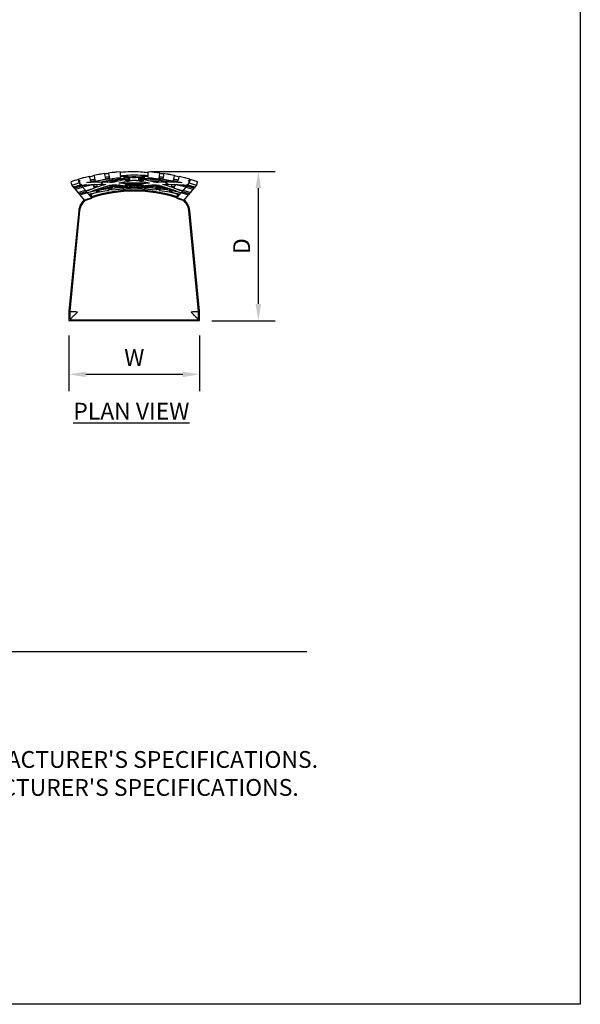
# Model space of a CAD drawing. Units: inches. Extents: x 0 to 204, y 0 to 264.
# Drawn here: x 129 to 204, y 0 to 132 of the extents above; entities that cross this region are included whole.
import ezdxf

# ---------------------------------------------------------------- set-up
doc = ezdxf.new("R2010")
doc.units = ezdxf.units.IN
doc.header["$MEASUREMENT"] = 0
doc.layers.get('0').update_dxf_attribs({"color": 10})
for name, color, linetype in [('A-ANNO-DIMS', 2, 'Continuous'), ('A-ANNO-NOTES', 2, 'Continuous'), ('A-ANNO-TITLE', 4, 'Continuous')]:
    doc.layers.add(name, color=color, linetype=linetype)
doc.styles.add('Arial', font='arial.ttf')
doc.dimstyles.new('ARCH-24', dxfattribs={"dimscale": 24, "dimtxt": 0.09375, "dimasz": 0.09375, "dimexe": 0.09375, "dimexo": 0.09375, "dimgap": 0.046875, "dimtad": 1, "dimdec": 4, "dimzin": 3, "dimdsep": 46, "dimlunit": 4, "dimtxsty": 'Arial', "dimcen": 0, "dimdle": 0.09375, "dimclrd": 256, "dimclre": 256, "dimclrt": 256, "dimadec": 0, "dimazin": 0, "dimtfac": 1, "dimtdec": 4, "dimtmove": 2, "dimatfit": 2, "dimfxl": 1, "dimfrac": 2, "dimtolj": 1, "dimtzin": 0, "dimlwd": -1, "dimlwe": -1, "dimarcsym": 0})

# ---------------------------------------------------------------- blocks, each defined once
blk = doc.blocks.new('*D5')
at = {"layer": 'A-ANNO-DIMS', "transparency": 16777216}
for p, q in [((146.47, 111.65), (163.1, 111.65)), ((160.85, 93.9), (160.85, 109.4)), ((154.63, 91.65), (163.1, 91.65))]:
    blk.add_line(p, q, dxfattribs=at)
for points in [[(160.47, 109.4), (161.22, 109.4), (160.85, 111.65)], [(160.47, 93.9), (161.22, 93.9), (160.85, 91.65)]]:
    blk.add_solid(points, dxfattribs=at)
at = {"layer": 'Defpoints', "color": 0, "transparency": 16777216}
for p in [(144.22, 111.65), (160.85, 111.65), (152.38, 91.65)]:
    blk.add_point(p, dxfattribs=at)
at = {"layer": 'A-ANNO-DIMS', "transparency": 16777216, "insert": (158.6, 101.65), "char_height": 2.25, "attachment_point": 5, "rotation": 90, "style": 'Arial'}
blk.add_mtext('\\A1;D', dxfattribs=at)
blk = doc.blocks.new('*D6')
at = {"layer": 'A-ANNO-DIMS', "transparency": 16777216}
for p, q in [((135.47, 89.67), (135.47, 82.21)), ((152.97, 89.67), (152.97, 82.21)), ((137.72, 84.46), (150.72, 84.46))]:
    blk.add_line(p, q, dxfattribs=at)
for points in [[(137.72, 84.83), (137.72, 84.08), (135.47, 84.46)], [(150.72, 84.83), (150.72, 84.08), (152.97, 84.46)]]:
    blk.add_solid(points, dxfattribs=at)
at = {"layer": 'Defpoints', "color": 0, "transparency": 16777216}
for p in [(135.47, 91.92), (152.97, 91.92), (152.97, 84.46)]:
    blk.add_point(p, dxfattribs=at)
at = {"layer": 'A-ANNO-DIMS', "transparency": 16777216, "insert": (144.22, 86.71), "char_height": 2.25, "attachment_point": 5, "style": 'Arial'}
blk.add_mtext('\\A1;W', dxfattribs=at)
blk = doc.blocks.new('100-18-PLN')
for p, q in [((-6.01, 9.33), (-5.99, 9.31)), ((-3.94, 9.71), (-3.93, 9.69)), ((-1.92, 9.35), (-1.92, 9.38)), ((-1.85, 9.94), (-1.84, 9.91)), ((1.84, 9.91), (1.85, 9.94)), ((1.92, 9.38), (1.92, 9.35)), ((3.93, 9.69), (3.94, 9.71)), ((5.99, 9.31), (6.01, 9.33)), ((-8.17, 7.96), (-8.33, 8.14)), ((-8.25, 8.01), (-8.27, 8.08)), ((-8.23, 7.97), (-8.1, 7.82)), ((-8.09, 7.93), (-7.2, 8.22)), ((-7.97, 7.79), (-7.1, 8.06)), ((-7.08, 8.03), (-7.94, 7.76)), ((-7.41, 8.87), (-7.44, 8.97)), ((-7.31, 8.52), (-7.41, 8.87)), ((-7.25, 8.3), (-7.38, 8.45)), ((-7.24, 8.7), (-7.34, 8.8)), ((-7.27, 8.38), (-7.31, 8.52)), ((-7.24, 8.27), (-7.27, 8.38)), ((-7.24, 8.42), (-7.24, 8.43)), ((-7.24, 8.25), (-7.22, 8.19)), ((-7.24, 8.25), (-7.22, 8.19)), ((-7.22, 8.19), (-6.42, 7.31)), ((-7.22, 8.19), (-7.1, 8.05)), ((-7.04, 8.15), (-7.15, 8.3)), ((-7.07, 8.02), (-6.94, 7.88)), ((-5.74, 8.63), (-5.72, 8.57)), ((-5.72, 8.57), (-5.74, 8.63)), ((-5.27, 7.97), (-5.38, 7.95)), ((-5.27, 7.97), (-5.24, 7.92)), ((-3.8, 8.99), (-3.79, 8.92)), ((-3.79, 8.92), (-3.8, 8.99)), ((-1.92, 9.18), (-1.92, 9.08)), ((-1.69, 8.92), (-1.7, 8.96)), ((-1.56, 8.41), (-1.6, 8.56)), ((-1.58, 8.56), (-1.56, 8.47)), ((-1.45, 8.01), (-1.46, 8.05)), ((1.46, 8.05), (1.45, 8.01)), ((1.6, 8.56), (1.56, 8.41)), ((1.56, 8.47), (1.58, 8.56)), ((1.7, 8.96), (1.69, 8.93)), ((1.92, 9.08), (1.92, 9.18)), ((3.79, 8.92), (3.8, 8.99)), ((3.8, 8.99), (3.79, 8.92)), ((5.24, 7.92), (5.27, 7.97)), ((5.38, 7.95), (5.27, 7.97)), ((5.72, 8.57), (5.74, 8.63)), ((5.74, 8.63), (5.72, 8.57)), ((6.94, 7.88), (7.07, 8.02)), ((7.06, 8.06), (7.03, 8.03)), ((7.14, 8.29), (7.04, 8.15)), ((7.94, 7.76), (7.04, 8.04)), ((7.08, 8.06), (7.07, 8.02)), ((7.1, 8.05), (7.22, 8.19)), ((7.1, 8.06), (7.97, 7.79)), ((7.19, 8.22), (8.09, 7.93)), ((7.22, 8.19), (7.24, 8.25)), ((7.24, 8.42), (7.23, 8.41)), ((7.34, 8.8), (7.24, 8.7)), ((7.27, 8.38), (7.24, 8.27)), ((7.31, 8.52), (7.27, 8.38)), ((7.41, 8.87), (7.31, 8.52)), ((7.44, 8.97), (7.41, 8.87)), ((8.1, 7.82), (8.23, 7.97)), ((8.33, 8.14), (8.17, 7.96)), ((8.25, 8.01), (8.27, 8.08)), ((-8.08, 7.79), (-7.96, 7.65)), ((-7.52, 7.19), (-7.87, 7.61)), ((-7.82, 7.61), (-6.95, 7.89)), ((-7.6, 7.25), (-7.62, 7.31)), ((-7.58, 7.21), (-7.46, 7.07)), ((-6.56, 7.46), (-7.44, 7.17)), ((-7.43, 7.04), (-7.31, 6.89)), ((-7.37, 7.01), (-7.38, 7.03)), ((-7.32, 7.03), (-6.43, 7.32)), ((-6.41, 7.28), (-7.3, 7)), ((-6.65, 6.17), (-7.23, 6.85)), ((-6.3, 7.14), (-7.17, 6.86)), ((-6.55, 7.45), (-6.42, 7.31)), ((-6.29, 7.13), (-6.45, 7.34)), ((-5.7, 6.48), (-6.12, 6.98)), ((-5.7, 6.48), (-5.88, 7.03)), ((-5.88, 7.03), (-5.7, 6.48)), ((-3.42, 7.57), (-3.45, 7.65)), ((-3.4, 7.48), (-3.42, 7.57)), ((3.42, 7.57), (3.4, 7.48)), ((3.45, 7.65), (3.42, 7.57)), ((5.88, 7.03), (5.7, 6.48)), ((5.7, 6.48), (5.88, 7.03)), ((6.06, 6.99), (5.7, 6.48)), ((6.45, 7.34), (6.29, 7.13)), ((7.17, 6.86), (6.3, 7.14)), ((7.3, 7), (6.41, 7.28)), ((6.42, 7.31), (6.55, 7.45)), ((6.43, 7.32), (7.32, 7.03)), ((6.55, 7.45), (6.56, 7.47)), ((7.44, 7.17), (6.55, 7.46)), ((7.23, 6.85), (6.65, 6.17)), ((6.95, 7.89), (7.82, 7.61)), ((7.31, 6.89), (7.43, 7.04)), ((7.38, 7.03), (7.37, 7.01)), ((7.46, 7.07), (7.58, 7.21)), ((7.87, 7.61), (7.52, 7.19)), ((7.62, 7.31), (7.6, 7.25)), ((7.96, 7.65), (8.08, 7.79)), ((-6.65, 6.17), (-5.7, 6.48)), ((-5.7, 6.48), (-6.65, 6.17)), ((-6.64, 6.12), (-6.65, 6.17)), ((-6.63, 6.11), (-5.68, 6.41)), ((-5.7, 6.48), (-5.68, 6.43)), ((5.68, 6.43), (5.7, 6.48)), ((5.68, 6.41), (6.63, 6.11)), ((5.7, 6.48), (6.65, 6.17)), ((6.65, 6.17), (5.7, 6.48)), ((6.65, 6.17), (6.64, 6.12)), ((-7.44, 4.78), (-8.75, -8.73)), ((-7.32, 4.77), (-8.62, -8.73)), ((8.62, -8.73), (7.32, 4.77)), ((8.75, -8.73), (7.44, 4.78)), ((-8.75, -8.77), (-8.75, -10)), ((-8.62, -8.73), (-8.62, -8.76)), ((-8.62, -8.76), (-8.62, -8.78)), ((-8.62, -8.78), (-8.62, -9.63)), ((8.63, -8.76), (8.62, -8.73)), ((8.63, -8.78), (8.63, -8.76)), ((8.63, -9.63), (8.63, -8.78)), ((8.75, -10), (8.75, -8.77)), ((-8.75, -10), (8.75, -10)), ((-8.37, -9.88), (8.38, -9.88))]:
    blk.add_line(p, q)
at = {"lineweight": 18}
for p, q in [((-8.62, -8.75), (-8.75, -8.75)), ((-8.75, -8.75), (-8.75, -10)), ((8.75, -8.75), (8.62, -8.75)), ((8.75, -10), (8.75, -8.75)), ((-8.75, -10), (-7.5, -10)), ((-7.5, -10), (-7.5, -9.87)), ((7.5, -9.87), (7.5, -10)), ((7.5, -10), (8.75, -10))]:
    blk.add_line(p, q, dxfattribs=at)
at = {"flags": 128}
for points in [[(-6.01, 9.33), (-7.08, 9.07), (-7.44, 8.97)], [(-3.94, 9.72), (-5.02, 9.54), (-5.4, 9.46)], [(-5.38, 9.36), (-5.34, 9.18), (-5.31, 9)], [(-3.87, 9.25), (-3.9, 9.43), (-3.93, 9.61)], [(-1.85, 9.94), (-2.94, 9.84), (-3.45, 9.78)], [(-3.43, 9.68), (-3.4, 9.5), (-3.38, 9.32)], [(-1.82, 9.47), (-1.83, 9.65), (-1.84, 9.83)], [(-1.77, 9.22), (-1.78, 9.23), (-1.81, 9.33)], [(1.81, 9.33), (1.78, 9.23), (1.77, 9.22)], [(1.84, 9.83), (1.83, 9.65), (1.82, 9.47)], [(3.45, 9.78), (2.35, 9.9), (1.85, 9.94)], [(3.38, 9.32), (3.4, 9.5), (3.43, 9.68)], [(3.93, 9.61), (3.9, 9.43), (3.87, 9.25)], [(5.4, 9.46), (4.32, 9.66), (3.94, 9.72)], [(5.31, 9), (5.34, 9.18), (5.38, 9.36)], [(7.44, 8.97), (6.38, 9.25), (6.01, 9.33)], [(-8.33, 8.14), (-8.4, 8.38), (-8.47, 8.62)], [(-7.52, 8.92), (-7.45, 8.69), (-7.38, 8.45)], [(-7.52, 8.92), (-7.45, 8.69), (-7.38, 8.45)], [(-7.18, 8.21), (-7.21, 8.24), (-7.24, 8.27)], [(-5.87, 8.88), (-5.93, 9.06), (-5.98, 9.23)], [(-5.72, 8.57), (-5.77, 8.66), (-5.83, 8.75)], [(-5.27, 8.87), (-5.24, 8.77), (-5.21, 8.68)], [(-3.79, 8.92), (-3.82, 9.02), (-3.85, 9.11)], [(-3.36, 9.18), (-3.34, 9.08), (-3.32, 8.99)], [(3.32, 8.99), (3.34, 9.08), (3.36, 9.18)], [(3.85, 9.11), (3.82, 9.02), (3.79, 8.92)], [(5.21, 8.68), (5.24, 8.77), (5.27, 8.87)], [(5.83, 8.75), (5.77, 8.66), (5.72, 8.57)], [(5.98, 9.23), (5.93, 9.06), (5.87, 8.88)], [(7.24, 8.27), (7.21, 8.24), (7.18, 8.21)], [(7.38, 8.45), (7.45, 8.69), (7.52, 8.92)], [(8.47, 8.62), (8.4, 8.38), (8.33, 8.14)], [(-6.27, 7.13), (-6.2, 7.05), (-6.14, 6.97)], [(-6.13, 6.97), (-5.1, 7.2), (-5, 7.22)], [(-5, 7.22), (-5.04, 7.3), (-5.08, 7.38)], [(-4.78, 7.45), (-4.75, 7.36), (-4.72, 7.27)], [(-4.72, 7.27), (-3.67, 7.44), (-3.4, 7.47)], [(-3.06, 7.7), (-3.04, 7.61), (-3.02, 7.52)], [(-3.02, 7.52), (-1.97, 7.62), (-1.35, 7.66)], [(-1.63, 7.85), (-1.53, 7.74), (-1.43, 7.62)], [(1.35, 7.66), (2.41, 7.58), (3.02, 7.52)], [(1.43, 7.62), (1.53, 7.74), (1.63, 7.85)], [(3.02, 7.52), (3.04, 7.61), (3.06, 7.7)], [(3.4, 7.47), (4.45, 7.32), (4.72, 7.27)], [(4.72, 7.27), (4.75, 7.36), (4.78, 7.45)], [(5.08, 7.38), (5.04, 7.3), (5, 7.22)], [(5, 7.22), (6.03, 7), (6.13, 6.97)], [(6.14, 6.97), (6.2, 7.05), (6.27, 7.13)], [(6.91, 7.89), (6.88, 7.85), (6.57, 7.49), (6.54, 7.45)]]:
    blk.add_lwpolyline(points, dxfattribs=at)
for centre, radius, start, end in [((0, -17.44), 27.44, 99.2973, 100.3074), ((0, -17.44), 27.44, 94.9036, 96.1705), ((0, -17.45), 26.71, 89.0355, 90.9645), ((0, -17.44), 27.44, 83.8295, 85.0964), ((0, -17.44), 27.44, 79.6926, 80.7027), ((-8.13, 8.05), 0.125, 197.7647, 287.7647), ((0, -17.44), 26.63, 105.484, 105.7347), ((0, -17.44), 26.63, 105.4586, 105.7347), ((0, -17.44), 27.44, 104.1935, 104.6906), ((0, -17.44), 26.63, 102.4122, 102.7384), ((0, -17.44), 26.63, 102.4122, 102.7384), ((0, -17.44), 26.63, 102.4068, 102.7432), ((0, -17.45), 26.71, 101.292, 102.4261), ((0, -17.44), 26.63, 94.1272, 102.4054), ((0, -17.45), 26.71, 101.2912, 102.1182), ((0, -18.82), 27.25, 100.4904, 101.1224), ((0, -17.44), 26.63, 98.1915, 101.2723), ((0, -17.44), 26.63, 98.1915, 101.2723), ((0, -17.45), 26.71, 97.1627, 98.211), ((0, -17.45), 26.71, 97.2216, 98.2093), ((0, -17.44), 26.63, 94.1268, 97.1534), ((0, -17.44), 26.63, 94.1268, 97.1534), ((0, -17.44), 26.63, 91.1548, 93.0625), ((0, -18.82), 27.25, 87.9081, 92.085), ((0, -17.44), 26.63, 89.1979, 90.8021), ((0, -17.44), 26.63, 86.9375, 88.8266), ((0, -17.44), 26.63, 82.8466, 85.8728), ((0, -17.44), 26.63, 82.8466, 85.8728), ((0, -17.44), 26.63, 77.2568, 85.8728), ((0, -17.45), 26.71, 81.789, 82.8373), ((0, -17.45), 26.71, 81.7907, 82.7784), ((0, -17.44), 26.63, 78.7277, 81.8085), ((0, -17.44), 26.63, 78.7277, 81.8085), ((0, -18.82), 27.25, 78.8784, 79.5109), ((0, -17.45), 26.71, 77.5739, 78.708), ((0, -17.45), 26.71, 77.8818, 78.7088), ((0, -17.44), 26.63, 77.2616, 77.5878), ((0, -17.44), 26.63, 77.2616, 77.5878), ((0, -17.44), 27.44, 75.3094, 75.8065), ((0, -17.44), 26.63, 74.3532, 74.5386), ((0, -17.44), 26.63, 74.3532, 74.5386), ((0, -17.44), 26.63, 74.2653, 74.5414), ((8.13, 8.05), 0.125, 252.2353, 342.2353), ((-8.01, 7.91), 0.125, 212.7647, 287.7647), ((-7.98, 7.87), 0.125, 212.7647, 287.7647), ((-7.86, 7.73), 0.125, 212.7647, 287.7647), ((-7.48, 7.29), 0.125, 197.7647, 287.7647), ((-7.36, 7.15), 0.125, 220.6082, 287.7647), ((-7.33, 7.12), 0.125, 212.7647, 287.7647), ((-7.21, 6.98), 0.125, 220.6082, 287.7647), ((0, -18.82), 26.7, 100.2224, 103.581), ((0, -11.31), 18.8, 72.2356, 107.7644), ((0, -11.31), 18.68, 72.2356, 107.7644), ((0, -18.97), 26.71, 100.2126, 100.8111), ((0, -18.82), 26.7, 100.1097, 100.2224), ((0, -18.82), 26.7, 100.1097, 100.2224), ((0, -18.82), 26.7, 97.4199, 100.1096), ((0, -18.82), 26.7, 93.6206, 97.4083), ((0, -18.97), 26.71, 96.5231, 97.3395), ((0, -18.82), 26.7, 93.4538, 93.6203), ((0, -18.82), 26.7, 93.4538, 93.6203), ((0, -18.97), 26.63, 92.8611, 93.0853), ((0, -18.82), 26.7, 90.6451, 92.9287), ((0, -18.97), 26.71, 88.0642, 91.9425), ((0, -18.82), 26.7, 89.8454, 90.1546), ((0, -18.82), 26.7, 87.0713, 89.3549), ((0, -18.97), 26.63, 86.9147, 87.1389), ((0, -18.82), 26.7, 86.3836, 86.5462), ((0, -18.82), 26.7, 86.3829, 86.5457), ((0, -18.82), 26.7, 79.8904, 86.3832), ((0, -18.97), 26.71, 82.6618, 83.4771), ((0, -18.82), 26.7, 79.7776, 79.8903), ((0, -18.82), 26.7, 79.7776, 79.8903), ((0, -18.82), 26.7, 76.419, 79.7776), ((0, -18.97), 26.71, 79.1897, 79.7887), ((7.21, 6.98), 0.125, 252.2353, 327.2353), ((7.33, 7.12), 0.125, 252.2353, 327.2353), ((7.36, 7.15), 0.125, 252.2353, 327.2353), ((7.48, 7.29), 0.125, 252.2353, 342.2353), ((7.86, 7.73), 0.125, 252.2353, 312.2353), ((7.98, 7.87), 0.125, 252.2353, 327.2353), ((8.01, 7.91), 0.125, 252.2353, 319.3918), ((-5.45, 4.58), 2, 127.1138, 174.4804), ((-5.45, 4.58), 1.88, 115.7442, 174.4805), ((5.45, 4.58), 1.88, 5.5196, 64.2558), ((5.45, 4.58), 2, 5.5196, 52.8862), ((-8.25, -8.77), 0.5, 174.4804, 180), ((8.25, -8.77), 0.5, 360, 5.5196)]:
    blk.add_arc(centre, radius, start, end)
at = {"color": 8, "lineweight": 18}
for centre, radius, start, end in [((-5.14, 5.02), 2, 108.6684, 110.2992), ((0, -10.19), 18.06, 104.0365, 108.6684), ((0, -10.19), 18.06, 71.3316, 75.9529), ((5.14, 5.02), 2, 69.7008, 71.3316), ((-5.14, 5.02), 2, 142.1806, 151.4406), ((5.14, 5.02), 2, 28.5594, 37.8194)]:
    blk.add_arc(centre, radius, start, end, dxfattribs=at)
for centre, major_axis, ratio, start_param, end_param in [((-1.54, -12.44), (173.32, 55.53), 0.121805, 1.56628, 1.571775), ((0.2, -17.87), (170.24, 54.54), 0.153149, 1.566225, 1.57182), ((-0.2, -17.88), (-170.28, 54.56), 0.153149, 4.711366, 4.717402), ((1.54, -12.45), (-173.36, 55.54), 0.121805, 4.711411, 4.717412)]:
    blk.add_ellipse(centre, major_axis=major_axis, ratio=ratio, start_param=start_param, end_param=end_param)
for points, knots in [([(-5.98, 9.23), (-5.99, 9.24), (-5.99, 9.27), (-6, 9.3), (-6.01, 9.32), (-6.01, 9.33), (-6.01, 9.33), (-6.01, 9.33)], [-1, -1, -1, -1, -0.7857143, -0.5714286, -0.4285714, -0.2857143, -0.0804176, -0.0804176, -0.0804176, -0.0804176]), ([(-5.4, 9.46), (-5.4, 9.46), (-5.4, 9.46), (-5.4, 9.43), (-5.39, 9.4), (-5.38, 9.37), (-5.38, 9.36)], [0.0804745, 0.0804745, 0.0804745, 0.0804745, 0.2857143, 0.5714286, 0.7857143, 1, 1, 1, 1]), ([(-3.93, 9.61), (-3.93, 9.63), (-3.93, 9.66), (-3.94, 9.7), (-3.94, 9.71), (-3.94, 9.72), (-3.94, 9.72)], [0, 0, 0, 0, 0.2857143, 0.5714286, 0.7857143, 0.9195295, 0.9195295, 0.9195295, 0.9195295]), ([(-3.85, 9.11), (-3.85, 9.11), (-3.85, 9.12), (-3.85, 9.13), (-3.86, 9.15), (-3.86, 9.18), (-3.87, 9.21), (-3.87, 9.24), (-3.87, 9.25)], [0, 0, 0, 0, 0.142857, 0.285714, 0.428571, 0.571429, 0.857143, 1, 1, 1, 1]), ([(-3.45, 9.78), (-3.45, 9.78), (-3.45, 9.78), (-3.44, 9.75), (-3.44, 9.72), (-3.43, 9.69), (-3.43, 9.68)], [0.0804609, 0.0804609, 0.0804609, 0.0804609, 0.2857143, 0.5714286, 0.7857143, 1, 1, 1, 1]), ([(-1.85, 9.92), (-0.95, 9.98), (0.29, 10.04), (1.51, 9.91), (1.84, 9.87)], [-0.6213656, -0.6213656, -0.6213656, -0.6213656, -0.4444444, -0.3786396, -0.3786396, -0.3786396, -0.3786396]), ([(-1.84, 9.83), (-1.84, 9.85), (-1.85, 9.88), (-1.85, 9.92), (-1.85, 9.94), (-1.85, 9.94), (-1.85, 9.94)], [0, 0, 0, 0, 0.2857143, 0.5714286, 0.7857143, 0.9195228, 0.9195228, 0.9195228, 0.9195228]), ([(-1.81, 9.33), (-1.81, 9.33), (-1.81, 9.33), (-1.81, 9.35), (-1.81, 9.37), (-1.82, 9.4), (-1.82, 9.43), (-1.82, 9.46), (-1.82, 9.47)], [0, 0, 0, 0, 0.142857, 0.285714, 0.428571, 0.571429, 0.857143, 1, 1, 1, 1]), ([(1.82, 9.42), (0.94, 9.48), (-0.28, 9.54), (-1.48, 9.42), (-1.81, 9.38)], [-0.6217252, -0.6217252, -0.6217252, -0.6217252, -0.4444444, -0.3784586, -0.3784586, -0.3784586, -0.3784586]), ([(-1.81, 9.41), (-1.53, 9.38), (-1.05, 9.34), (-0.57, 9.27), (-0.37, 9.24)], [-0.9460027, -0.9460027, -0.9460027, -0.9460027, -0.5, -0.1946, -0.1946, -0.1946, -0.1946]), ([(0, 9.13), (-0.32, 9.18), (-0.92, 9.26), (-1.52, 9.32), (-1.81, 9.34)], [-1, -1, -1, -1, -0.5, -0.0563206, -0.0563206, -0.0563206, -0.0563206]), ([(1.81, 9.34), (1.52, 9.32), (0.92, 9.26), (0.32, 9.18), (0, 9.13)], [-0.9436794, -0.9436794, -0.9436794, -0.9436794, -0.5, 0, 0, 0, 0]), ([(0.37, 9.25), (0.57, 9.27), (1.05, 9.33), (1.53, 9.38), (1.81, 9.41)], [-0.8054, -0.8054, -0.8054, -0.8054, -0.5, -0.0539973, -0.0539973, -0.0539973, -0.0539973]), ([(1.82, 9.47), (1.82, 9.45), (1.82, 9.41), (1.81, 9.37), (1.81, 9.34), (1.81, 9.33), (1.81, 9.33)], [0, 0, 0, 0, 0.285714, 0.571429, 0.785714, 1, 1, 1, 1]), ([(1.85, 9.94), (1.85, 9.94), (1.85, 9.93), (1.85, 9.92), (1.85, 9.9), (1.85, 9.87), (1.84, 9.84), (1.84, 9.83)], [0.1428571, 0.1428571, 0.1428571, 0.1428571, 0.2857143, 0.4285714, 0.5714286, 0.8571429, 1, 1, 1, 1]), ([(3.36, 9.18), (3.36, 9.18), (3.36, 9.19), (3.37, 9.23), (3.37, 9.28), (3.38, 9.31), (3.38, 9.32)], [0, 0, 0, 0, 0.285714, 0.571429, 0.785714, 1, 1, 1, 1]), ([(3.43, 9.68), (3.43, 9.7), (3.44, 9.73), (3.44, 9.77), (3.45, 9.78), (3.45, 9.78), (3.45, 9.78)], [0, 0, 0, 0, 0.2857143, 0.5714286, 0.7857143, 0.9195391, 0.9195391, 0.9195391, 0.9195391]), ([(3.87, 9.25), (3.87, 9.23), (3.86, 9.2), (3.86, 9.15), (3.85, 9.12), (3.85, 9.11), (3.85, 9.11)], [0, 0, 0, 0, 0.285714, 0.571429, 0.785714, 1, 1, 1, 1]), ([(3.94, 9.72), (3.94, 9.72), (3.94, 9.72), (3.94, 9.71), (3.94, 9.7), (3.93, 9.68), (3.93, 9.65), (3.93, 9.62), (3.93, 9.61)], [0.0804705, 0.0804705, 0.0804705, 0.0804705, 0.1428571, 0.2857143, 0.4285714, 0.5714286, 0.8571429, 1, 1, 1, 1]), ([(5.38, 9.36), (5.38, 9.38), (5.39, 9.41), (5.4, 9.45), (5.4, 9.46), (5.4, 9.46), (5.4, 9.46)], [0, 0, 0, 0, 0.2857143, 0.5714286, 0.7857143, 0.9195255, 0.9195255, 0.9195255, 0.9195255]), ([(6.01, 9.33), (6.01, 9.33), (6.01, 9.33), (6.01, 9.32), (6, 9.3), (5.99, 9.27), (5.99, 9.25), (5.98, 9.23)], [-0.9195824, -0.9195824, -0.9195824, -0.9195824, -0.7857143, -0.5714286, -0.4285714, -0.2857143, 0, 0, 0, 0]), ([(-5.83, 8.75), (-5.83, 8.75), (-5.83, 8.76), (-5.84, 8.78), (-5.85, 8.81), (-5.86, 8.84), (-5.87, 8.87), (-5.87, 8.88)], [-1, -1, -1, -1, -0.785714, -0.571429, -0.428571, -0.285714, 0, 0, 0, 0]), ([(-5.3, 7.78), (-5.37, 7.91), (-5.45, 8.06), (-5.53, 8.2), (-5.53, 8.21)], [-0.6666667, -0.6666667, -0.6666667, -0.6666667, -0.3333333, -0.3005211, -0.3005211, -0.3005211, -0.3005211]), ([(-5.32, 7.84), (-5.26, 7.87), (-5.14, 7.91), (-5.02, 7.95), (-4.96, 7.97)], [-0.5664184, -0.5664184, -0.5664184, -0.5664184, -0.5, -0.4311507, -0.4311507, -0.4311507, -0.4311507]), ([(-5.31, 9), (-5.3, 8.99), (-5.29, 8.95), (-5.28, 8.9), (-5.28, 8.88), (-5.27, 8.87), (-5.27, 8.87)], [0, 0, 0, 0, 0.285714, 0.571429, 0.785714, 1, 1, 1, 1]), ([(-5.24, 7.87), (-5.25, 7.88), (-5.25, 7.9), (-5.26, 7.93), (-5.27, 7.95), (-5.27, 7.97), (-5.27, 7.98), (-5.27, 7.97)], [-0.9218507, -0.9218507, -0.9218507, -0.9218507, -0.7857143, -0.5714286, -0.4285714, -0.2857143, 0, 0, 0, 0]), ([(-3.24, 8.6), (-3.24, 8.59), (-3.23, 8.57), (-3.23, 8.55), (-3.23, 8.54)], [0.29967608, 0.29967608, 0.29967608, 0.29967608, 0.33333333, 0.34590527, 0.34590527, 0.34590527, 0.34590527]), ([(-3.15, 8.18), (-3.15, 8.16), (-3.14, 8.13), (-3.14, 8.09), (-3.13, 8.08)], [0.63188027, 0.63188027, 0.63188027, 0.63188027, 0.66666667, 0.70913224, 0.70913224, 0.70913224, 0.70913224]), ([(-1.23, 8.91), (-1.46, 8.86), (-2.02, 8.74), (-2.58, 8.61), (-2.92, 8.52)], [-0.8289264, -0.8289264, -0.8289264, -0.8289264, -0.5, 0, 0, 0, 0]), ([(-2.06, 8.46), (-1.72, 8.54), (-1.04, 8.68), (-0.35, 8.8), (0, 8.85)], [-0.9919816, -0.9919816, -0.9919816, -0.9919816, -0.5, 0, 0, 0, 0]), ([(0, 8.18), (-0.34, 8.24), (-1.03, 8.34), (-1.72, 8.42), (-2.06, 8.45)], [-1, -1, -1, -1, -0.5, -0.0070772, -0.0070772, -0.0070772, -0.0070772]), ([(-1.96, 8.15), (-1.94, 8.15), (-1.78, 8.14), (-1.61, 8.12), (-1.47, 8.1)], [-0.5293158, -0.5293158, -0.5293158, -0.5293158, -0.5, -0.2985371, -0.2985371, -0.2985371, -0.2985371]), ([(-1.56, 8.47), (-1.38, 8.45), (-1, 8.41), (-0.61, 8.35), (-0.4, 8.32)], [-0.751303, -0.751303, -0.751303, -0.751303, -0.5, -0.191002, -0.191002, -0.191002, -0.191002]), ([(-0.84, 8.02), (-0.97, 7.99), (-1.16, 7.95), (-1.36, 7.91), (-1.42, 7.9)], [-1, -1, -1, -1, -0.5, -0.265874, -0.265874, -0.265874, -0.265874]), ([(0.48, 8.32), (0.32, 8.33), (0, 8.33), (-0.32, 8.32), (-0.48, 8.31)], [-0.53599917, -0.53599917, -0.53599917, -0.53599917, -0.5, -0.46398777, -0.46398777, -0.46398777, -0.46398777]), ([(-0.48, 8.26), (-0.32, 8.27), (0, 8.27), (0.32, 8.26), (0.48, 8.25)], [-0.53631963, -0.53631963, -0.53631963, -0.53631963, -0.5, -0.46366901, -0.46366901, -0.46366901, -0.46366901]), ([(0.34, 8.8), (0.23, 8.81), (0, 8.81), (-0.23, 8.8), (-0.34, 8.8)], [-0.52414019, -0.52414019, -0.52414019, -0.52414019, -0.5, -0.47588064, -0.47588064, -0.47588064, -0.47588064]), ([(0, 8.85), (0.35, 8.8), (1.04, 8.68), (1.72, 8.54), (2.06, 8.46)], [-1, -1, -1, -1, -0.5, -0.0080353, -0.0080353, -0.0080353, -0.0080353]), ([(2.06, 8.45), (1.72, 8.42), (1.03, 8.34), (0.34, 8.24), (0, 8.18)], [-0.9929079, -0.9929079, -0.9929079, -0.9929079, -0.5, 0, 0, 0, 0]), ([(0.39, 8.32), (0.61, 8.35), (1, 8.41), (1.38, 8.45), (1.56, 8.47)], [-0.8089757, -0.8089757, -0.8089757, -0.8089757, -0.5, -0.2486761, -0.2486761, -0.2486761, -0.2486761]), ([(1.42, 7.9), (1.36, 7.91), (1.16, 7.95), (0.97, 7.99), (0.84, 8.02)], [-0.7341259, -0.7341259, -0.7341259, -0.7341259, -0.5, 0, 0, 0, 0]), ([(2.92, 8.52), (2.58, 8.61), (2.02, 8.74), (1.46, 8.86), (1.23, 8.91)], [-1, -1, -1, -1, -0.5, -0.1710204, -0.1710204, -0.1710204, -0.1710204]), ([(1.47, 8.1), (1.61, 8.12), (1.78, 8.14), (1.94, 8.15), (1.96, 8.15)], [-0.7014906, -0.7014906, -0.7014906, -0.7014906, -0.5, -0.470762, -0.470762, -0.470762, -0.470762]), ([(3.13, 8.08), (3.14, 8.09), (3.14, 8.13), (3.15, 8.16), (3.15, 8.18)], [0.29086883, 0.29086883, 0.29086883, 0.29086883, 0.33333333, 0.36811848, 0.36811848, 0.36811848, 0.36811848]), ([(3.23, 8.54), (3.23, 8.55), (3.23, 8.57), (3.24, 8.59), (3.24, 8.6)], [0.65409665, 0.65409665, 0.65409665, 0.65409665, 0.66666667, 0.70033001, 0.70033001, 0.70033001, 0.70033001]), ([(4.96, 7.97), (5.02, 7.95), (5.14, 7.91), (5.26, 7.87), (5.32, 7.84)], [-0.5688493, -0.5688493, -0.5688493, -0.5688493, -0.5, -0.4335816, -0.4335816, -0.4335816, -0.4335816]), ([(5.27, 7.97), (5.27, 7.98), (5.27, 7.97), (5.27, 7.96), (5.26, 7.93), (5.25, 7.91), (5.25, 7.88), (5.24, 7.87)], [-1, -1, -1, -1, -0.7857143, -0.5714286, -0.4285714, -0.2857143, -0.0781493, -0.0781493, -0.0781493, -0.0781493]), ([(5.53, 8.21), (5.53, 8.2), (5.45, 8.06), (5.37, 7.91), (5.3, 7.78)], [-0.6994743, -0.6994743, -0.6994743, -0.6994743, -0.6666667, -0.3333333, -0.3333333, -0.3333333, -0.3333333]), ([(5.87, 8.88), (5.87, 8.87), (5.86, 8.84), (5.85, 8.81), (5.84, 8.78), (5.83, 8.76), (5.83, 8.75), (5.83, 8.75)], [-1, -1, -1, -1, -0.785714, -0.571429, -0.428571, -0.285714, 0, 0, 0, 0]), ([(-5.01, 7.26), (-5, 7.25), (-5, 7.24), (-5, 7.22), (-5, 7.22), (-5, 7.22)], [-0.5714286, -0.5714286, -0.5714286, -0.5714286, -0.4285714, -0.2857143, 0, 0, 0, 0]), ([(5, 7.22), (5, 7.22), (5, 7.22), (5, 7.23), (5, 7.25), (5.01, 7.26)], [-1, -1, -1, -1, -0.7857143, -0.5714286, -0.4285714, -0.4285714, -0.4285714, -0.4285714]), ([(-8.62, -8.76), (-8.57, -8.76), (-8.41, -8.77), (-8.03, -8.78), (-7.76, -8.8), (-7.62, -8.8)], [0, 0, 0, 0, 0.4, 0.7, 1, 1, 1, 1]), ([(-7.62, -8.88), (-7.7, -8.95), (-7.85, -9.1), (-8.03, -9.28), (-8.17, -9.42), (-8.29, -9.54), (-8.43, -9.68), (-8.52, -9.77), (-8.55, -9.8)], [-1, -1, -1, -1, -0.8, -0.6, -0.5, -0.4, -0.2, 0, 0, 0, 0]), ([(7.63, -8.8), (7.8, -8.8), (8.07, -8.78), (8.36, -8.77), (8.53, -8.76), (8.6, -8.76), (8.63, -8.76)], [-1, -1, -1, -1, -0.6, -0.4, -0.2, 0, 0, 0, 0]), ([(8.55, -9.8), (8.52, -9.77), (8.45, -9.7), (8.35, -9.6), (8.25, -9.5), (8.16, -9.41), (8.08, -9.33), (8.03, -9.28), (7.96, -9.21), (7.88, -9.13), (7.77, -9.02), (7.68, -8.93), (7.63, -8.88)], [0, 0, 0, 0, 0.2, 0.3, 0.4, 0.55, 0.5875, 0.625, 0.7, 0.775, 0.85, 1, 1, 1, 1]), ([(-8.62, -9.63), (-8.62, -9.63), (-8.62, -9.64), (-8.62, -9.66), (-8.62, -9.67), (-8.62, -9.68), (-8.62, -9.69), (-8.62, -9.69), (-8.61, -9.7), (-8.61, -9.71), (-8.61, -9.72), (-8.6, -9.73), (-8.6, -9.73), (-8.6, -9.74), (-8.59, -9.75), (-8.59, -9.75), (-8.58, -9.76), (-8.58, -9.77), (-8.57, -9.79), (-8.56, -9.8), (-8.55, -9.8)], [-1, -1, -1, -1, -0.9375, -0.875, -0.8125, -0.78125, -0.75, -0.71875, -0.6875, -0.625, -0.5625, -0.53125, -0.5, -0.46875, -0.4375, -0.375, -0.3125, -0.25, -0.125, 0, 0, 0, 0]), ([(-8.55, -9.8), (-8.55, -9.81), (-8.54, -9.82), (-8.52, -9.83), (-8.51, -9.83), (-8.5, -9.84), (-8.5, -9.84), (-8.49, -9.85), (-8.48, -9.85), (-8.48, -9.85), (-8.47, -9.86), (-8.46, -9.86), (-8.45, -9.86), (-8.44, -9.87), (-8.44, -9.87), (-8.43, -9.87), (-8.42, -9.87), (-8.41, -9.87), (-8.39, -9.87), (-8.38, -9.88), (-8.37, -9.88)], [-1, -1, -1, -1, -0.875, -0.75, -0.6875, -0.625, -0.5625, -0.53125, -0.5, -0.46875, -0.4375, -0.375, -0.3125, -0.28125, -0.25, -0.21875, -0.1875, -0.125, -0.0625, 0, 0, 0, 0]), ([(8.38, -9.88), (8.38, -9.88), (8.39, -9.87), (8.41, -9.87), (8.42, -9.87), (8.43, -9.87), (8.44, -9.87), (8.44, -9.87), (8.45, -9.86), (8.46, -9.86), (8.47, -9.86), (8.48, -9.85), (8.48, -9.85), (8.49, -9.85), (8.5, -9.84), (8.5, -9.84), (8.51, -9.83), (8.52, -9.83), (8.54, -9.82), (8.55, -9.81), (8.55, -9.8)], [-1, -1, -1, -1, -0.9375, -0.875, -0.8125, -0.78125, -0.75, -0.71875, -0.6875, -0.625, -0.5625, -0.53125, -0.5, -0.46875, -0.4375, -0.375, -0.3125, -0.25, -0.125, 0, 0, 0, 0]), ([(8.55, -9.8), (8.56, -9.8), (8.57, -9.79), (8.58, -9.77), (8.58, -9.76), (8.59, -9.75), (8.59, -9.75), (8.6, -9.74), (8.6, -9.73), (8.6, -9.73), (8.61, -9.72), (8.61, -9.71), (8.61, -9.7), (8.62, -9.69), (8.62, -9.69), (8.62, -9.68), (8.62, -9.67), (8.62, -9.66), (8.62, -9.64), (8.63, -9.63), (8.63, -9.63)], [-1, -1, -1, -1, -0.875, -0.75, -0.6875, -0.625, -0.5625, -0.53125, -0.5, -0.46875, -0.4375, -0.375, -0.3125, -0.28125, -0.25, -0.21875, -0.1875, -0.125, -0.0625, 0, 0, 0, 0])]:
    blk.add_open_spline(points, degree=3, knots=knots)
for points in [[(-6, 9.31), (-5.8, 9.36), (-5.6, 9.4), (-5.4, 9.44)], [(-3.94, 9.69), (-3.77, 9.72), (-3.61, 9.74), (-3.44, 9.76)], [(-3.37, 9.27), (-3.54, 9.25), (-3.7, 9.23), (-3.86, 9.2)], [(-3.38, 9.32), (-3.38, 9.31), (-3.37, 9.29), (-3.37, 9.26), (-3.37, 9.24), (-3.36, 9.22), (-3.36, 9.2), (-3.36, 9.18), (-3.36, 9.18), (-3.36, 9.18)], [(-1.89, 9.35), (-1.9, 9.35), (-1.91, 9.35), (-1.92, 9.35)], [(1.92, 9.35), (1.91, 9.35), (1.9, 9.35), (1.89, 9.35)], [(3.86, 9.21), (3.7, 9.23), (3.54, 9.25), (3.37, 9.27)], [(3.44, 9.76), (3.61, 9.74), (3.77, 9.71), (3.94, 9.69)], [(5.4, 9.44), (5.6, 9.4), (5.8, 9.35), (6, 9.3)], [(-7.52, 8.92), (-7.49, 8.93), (-7.46, 8.94), (-7.43, 8.95)], [(-7.3, 8.47), (-7.32, 8.46), (-7.35, 8.46), (-7.38, 8.45)], [(-7.23, 8.42), (-7.23, 8.42), (-7.23, 8.42), (-7.24, 8.42)], [(-6.58, 8.19), (-6.75, 8.15), (-6.93, 8.1), (-7.1, 8.05)], [(-6.36, 8.21), (-6.6, 8.15), (-6.83, 8.09), (-7.07, 8.02)], [(-7.04, 8.15), (-6.5, 8.2), (-5.42, 8.28), (-4.34, 8.28), (-3.8, 8.27)], [(-5.35, 8.26), (-5.88, 8.15), (-6.41, 8.03), (-6.94, 7.88)], [(-3.8, 8.27), (-4.25, 8.13), (-5.13, 7.85), (-6.01, 7.51), (-6.45, 7.34)], [(-5.87, 8.53), (-6.05, 8.52), (-6.24, 8.5), (-6.42, 8.49)], [(-6.29, 7.13), (-5.75, 7.35), (-4.64, 7.75), (-3.53, 8.08), (-2.96, 8.23)], [(-5.3, 8.96), (-5.48, 8.92), (-5.67, 8.88), (-5.85, 8.83)], [(-4.62, 8.56), (-5, 8.56), (-5.39, 8.56), (-5.78, 8.53)], [(-5.52, 8.22), (-5.45, 8.09), (-5.39, 7.97), (-5.32, 7.84)], [(-5.06, 8.26), (-5.02, 8.14), (-4.98, 8.03), (-4.94, 7.91)], [(-1.69, 8.04), (-2.77, 7.97), (-3.83, 7.79), (-4.89, 7.6)], [(-1.86, 8.95), (-2.87, 8.88), (-3.86, 8.71), (-4.85, 8.51)], [(-1.86, 8.92), (-2.79, 8.85), (-3.71, 8.69), (-4.62, 8.51)], [(-4.19, 8.47), (-4.28, 8.46), (-4.37, 8.44), (-4.45, 8.43)], [(-2.92, 8.52), (-3.33, 8.54), (-3.74, 8.56), (-4.15, 8.56)], [(-3.8, 7.99), (-3.17, 8.08), (-2.53, 8.17), (-1.89, 8.23)], [(-3.74, 8.72), (-3.74, 8.73), (-3.74, 8.74), (-3.75, 8.75)], [(-2.13, 8.72), (-2.63, 8.68), (-3.13, 8.61), (-3.63, 8.52)], [(-3.55, 8.02), (-3.55, 8.03), (-3.55, 8.04), (-3.56, 8.05)], [(-3.15, 8.14), (-3.22, 8.13), (-3.3, 8.12), (-3.37, 8.11)], [(-3.28, 8.81), (-3.28, 8.8), (-3.28, 8.79), (-3.27, 8.78)], [(-3.26, 8.61), (-3.25, 8.61), (-3.25, 8.61), (-3.24, 8.61)], [(-2.96, 8.23), (-2.69, 8.22), (-2.42, 8.2), (-2.15, 8.17)], [(-2.65, 7.92), (-2.09, 7.98), (-1.53, 8.01), (-0.96, 8.04)], [(-1.92, 9.08), (-1.77, 9.07), (-1.62, 9.05), (-1.47, 9.04)], [(-0.55, 9.01), (-0.95, 9.01), (-1.36, 8.97), (-1.76, 8.92)], [(-0.55, 8.97), (-0.95, 8.97), (-1.35, 8.93), (-1.75, 8.89)], [(-0.43, 8.09), (-0.81, 8.08), (-1.19, 8.06), (-1.57, 8.01)], [(-1.47, 8.1), (-1.37, 8.09), (-1.27, 8.08), (-1.16, 8.06)], [(-0.56, 8.8), (-0.8, 8.8), (-1.04, 8.78), (-1.27, 8.76)], [(-1.24, 8.24), (-1, 8.25), (-0.76, 8.26), (-0.52, 8.27)], [(-1.14, 8.06), (-1.04, 8.05), (-0.94, 8.04), (-0.84, 8.02)], [(-0.88, 8.98), (-0.92, 8.97), (-0.96, 8.96), (-1, 8.95)], [(-0.98, 8.99), (-0.95, 8.98), (-0.91, 8.98), (-0.88, 8.98)], [(-0.67, 8.05), (-0.22, 8.06), (0.23, 8.07), (0.68, 8.06)], [(1.58, 8.05), (1.19, 8.07), (0.81, 8.09), (0.42, 8.1)], [(0.52, 8.26), (0.76, 8.26), (1, 8.24), (1.23, 8.22)], [(1.77, 8.96), (1.36, 8.99), (0.95, 9.01), (0.54, 9.02)], [(1.76, 8.92), (1.35, 8.95), (0.95, 8.97), (0.54, 8.98)], [(1.28, 8.78), (1.03, 8.79), (0.79, 8.8), (0.54, 8.81)], [(0.84, 8.02), (0.94, 8.04), (1.04, 8.05), (1.14, 8.06)], [(0.88, 8.98), (0.91, 8.98), (0.95, 8.98), (0.98, 8.99)], [(1, 8.95), (0.96, 8.96), (0.92, 8.97), (0.88, 8.98)], [(0.96, 8.04), (1.53, 8.02), (2.09, 7.99), (2.65, 7.92)], [(1.16, 8.06), (1.26, 8.08), (1.37, 8.09), (1.47, 8.1)], [(1.47, 9.04), (1.62, 9.05), (1.77, 9.07), (1.92, 9.08)], [(4.9, 7.64), (3.84, 7.84), (2.76, 8.02), (1.68, 8.09)], [(4.86, 8.57), (3.87, 8.75), (2.86, 8.93), (1.85, 9)], [(4.64, 8.57), (3.72, 8.74), (2.78, 8.89), (1.85, 8.96)], [(1.89, 8.2), (2.53, 8.15), (3.16, 8.06), (3.79, 7.94)], [(3.62, 8.56), (3.13, 8.63), (2.63, 8.69), (2.13, 8.74)], [(2.15, 8.17), (2.42, 8.2), (2.69, 8.22), (2.96, 8.23)], [(4.15, 8.56), (3.74, 8.56), (3.33, 8.54), (2.92, 8.52)], [(2.96, 8.23), (3.53, 8.08), (4.64, 7.75), (5.75, 7.35), (6.29, 7.13)], [(3.37, 8.11), (3.3, 8.12), (3.22, 8.13), (3.15, 8.14)], [(3.24, 8.61), (3.25, 8.61), (3.25, 8.61), (3.26, 8.61)], [(3.27, 8.78), (3.28, 8.79), (3.28, 8.8), (3.28, 8.81)], [(3.56, 8.05), (3.55, 8.04), (3.55, 8.03), (3.55, 8.02)], [(3.75, 8.75), (3.74, 8.74), (3.74, 8.73), (3.74, 8.72)], [(3.8, 8.27), (4.34, 8.28), (5.42, 8.28), (6.5, 8.2), (7.04, 8.15)], [(6.45, 7.34), (6.01, 7.51), (5.13, 7.85), (4.25, 8.13), (3.8, 8.27)], [(4.45, 8.43), (4.37, 8.44), (4.28, 8.46), (4.19, 8.47)], [(5.79, 8.53), (5.4, 8.55), (5, 8.57), (4.62, 8.57)], [(4.94, 7.91), (4.98, 8.03), (5.02, 8.14), (5.06, 8.26)], [(5.27, 8.87), (5.27, 8.87), (5.28, 8.87), (5.28, 8.88), (5.28, 8.9), (5.29, 8.92), (5.29, 8.95), (5.3, 8.98), (5.3, 9), (5.31, 9)], [(5.85, 8.84), (5.67, 8.88), (5.48, 8.92), (5.3, 8.96)], [(5.32, 7.84), (5.39, 7.97), (5.45, 8.09), (5.52, 8.22)], [(6.94, 7.88), (6.41, 8.03), (5.88, 8.15), (5.35, 8.26)], [(6.42, 8.49), (6.24, 8.51), (6.05, 8.52), (5.87, 8.53)], [(7.07, 8.02), (6.83, 8.09), (6.6, 8.15), (6.36, 8.21)], [(7.1, 8.05), (6.93, 8.1), (6.75, 8.15), (6.58, 8.19)], [(7.24, 8.42), (7.23, 8.42), (7.23, 8.42), (7.23, 8.42)], [(7.38, 8.45), (7.35, 8.46), (7.32, 8.46), (7.3, 8.47)], [(7.43, 8.95), (7.46, 8.94), (7.49, 8.93), (7.52, 8.92)], [(-6.55, 7.45), (-6.24, 7.52), (-5.94, 7.6), (-5.63, 7.66)], [(-6.14, 6.97), (-6.13, 6.97), (-6.13, 6.97), (-6.13, 6.97)], [(-5.21, 7.54), (-5.02, 7.58), (-4.83, 7.61), (-4.65, 7.64)], [(-4.85, 7.65), (-4.84, 7.64), (-4.84, 7.62), (-4.84, 7.61)], [(-4.72, 7.27), (-4.72, 7.27), (-4.72, 7.27), (-4.72, 7.27)], [(-4.51, 7.67), (-3.96, 7.76), (-3.41, 7.84), (-2.85, 7.89)], [(-3.49, 7.82), (-3.5, 7.83), (-3.5, 7.84), (-3.5, 7.85)], [(-3.4, 7.52), (-3.4, 7.51), (-3.4, 7.49), (-3.4, 7.48), (-3.4, 7.48)], [(-3.4, 7.47), (-3.4, 7.47), (-3.4, 7.47), (-3.4, 7.48)], [(-3.1, 7.91), (-3.1, 7.9), (-3.1, 7.89), (-3.09, 7.87)], [(-3.02, 7.52), (-3.02, 7.52), (-3.02, 7.52), (-3.02, 7.52)], [(-1.42, 7.9), (-1.49, 7.88), (-1.56, 7.87), (-1.63, 7.85)], [(-1.33, 7.63), (-1.11, 7.68), (-0.67, 7.77), (-0.22, 7.85), (0, 7.89)], [(0, 7.89), (0.22, 7.85), (0.67, 7.77), (1.11, 7.68), (1.33, 7.63)], [(1.63, 7.85), (1.56, 7.87), (1.49, 7.88), (1.42, 7.9)], [(2.85, 7.9), (3.41, 7.84), (3.95, 7.75), (4.5, 7.64)], [(3.02, 7.52), (3.02, 7.52), (3.02, 7.52), (3.02, 7.52)], [(3.09, 7.87), (3.1, 7.89), (3.1, 7.9), (3.1, 7.91)], [(3.4, 7.48), (3.4, 7.49), (3.4, 7.49), (3.4, 7.51), (3.4, 7.52)], [(3.4, 7.48), (3.4, 7.47), (3.4, 7.47), (3.4, 7.47)], [(3.5, 7.85), (3.5, 7.84), (3.5, 7.83), (3.49, 7.82)], [(4.65, 7.65), (4.83, 7.61), (5.02, 7.57), (5.2, 7.53)], [(4.72, 7.27), (4.72, 7.27), (4.72, 7.27), (4.72, 7.27)], [(4.84, 7.61), (4.84, 7.62), (4.84, 7.64), (4.85, 7.65)], [(5.63, 7.66), (5.94, 7.6), (6.24, 7.52), (6.55, 7.45)], [(6.13, 6.97), (6.13, 6.97), (6.13, 6.97), (6.14, 6.97)]]:
    blk.add_open_spline(points, degree=3)

msp = doc.modelspace()

# ---------------------------------------------------------------- linework, layer by layer
at = {"layer": 'A-ANNO-TITLE'}
msp.add_line((24, 47.30404), (167.36685, 47.30404), dxfattribs=at)
at = {"layer": 'Defpoints'}
msp.add_lwpolyline([(0, 0), (0, 264), (204, 264), (204, 0)], close=True, dxfattribs=at)

# ---------------------------------------------------------------- block references
msp.add_blockref('100-18-PLN', (144.21556, 101.65246))

# ---------------------------------------------------------------- texts
at = {"layer": 'A-ANNO-NOTES', "char_height": 2.25, "style": 'Arial'}
for s, insert, width, attachment_point in [('{\\LPLAN VIEW}', (143.82572, 80.64333), 30.2182692, 2), ("{\\LNOTES}: \\P\\pi-6.75,l6.75,t4.5,6.75;1.^IINSTALLATION TO BE COMPLETED IN ACCORDANCE WITH MANUFACTURER'S SPECIFICATIONS. \\P2.^IALL DIMENSIONS ARE CONSIDERED TRUE AND REFLECT MANUFACTURER'S SPECIFICATIONS. \\P3.^IDO NOT SCALE DRAWING.", (24, 37.69952), 187.3315683, 1)]:
    msp.add_mtext(s, dxfattribs=dict(at, insert=insert, width=width, attachment_point=attachment_point))

# ---------------------------------------------------------------- dimensions: what is measured, and where the dimension line sits
at = {"layer": 'A-ANNO-DIMS'}
dim = msp.add_linear_dim(base=(160.84522, 111.65347), p1=(152.38251, 91.65146), p2=(144.22323, 111.65347), angle=90, text='D', dimstyle='ARCH-24', dxfattribs=at)
dim.commit()
dim.dimension.update_dxf_attribs({"geometry": '*D5', "text_midpoint": (158.59522, 101.65246)})
dim = msp.add_linear_dim(base=(152.96546, 84.45548), p1=(135.46567, 91.9237), p2=(152.96546, 91.9237), text='W', dimstyle='ARCH-24', dxfattribs=at)
dim.commit()
dim.dimension.update_dxf_attribs({"geometry": '*D6', "text_midpoint": (144.21556, 86.70548)})

doc.saveas('drawing.dxf')
